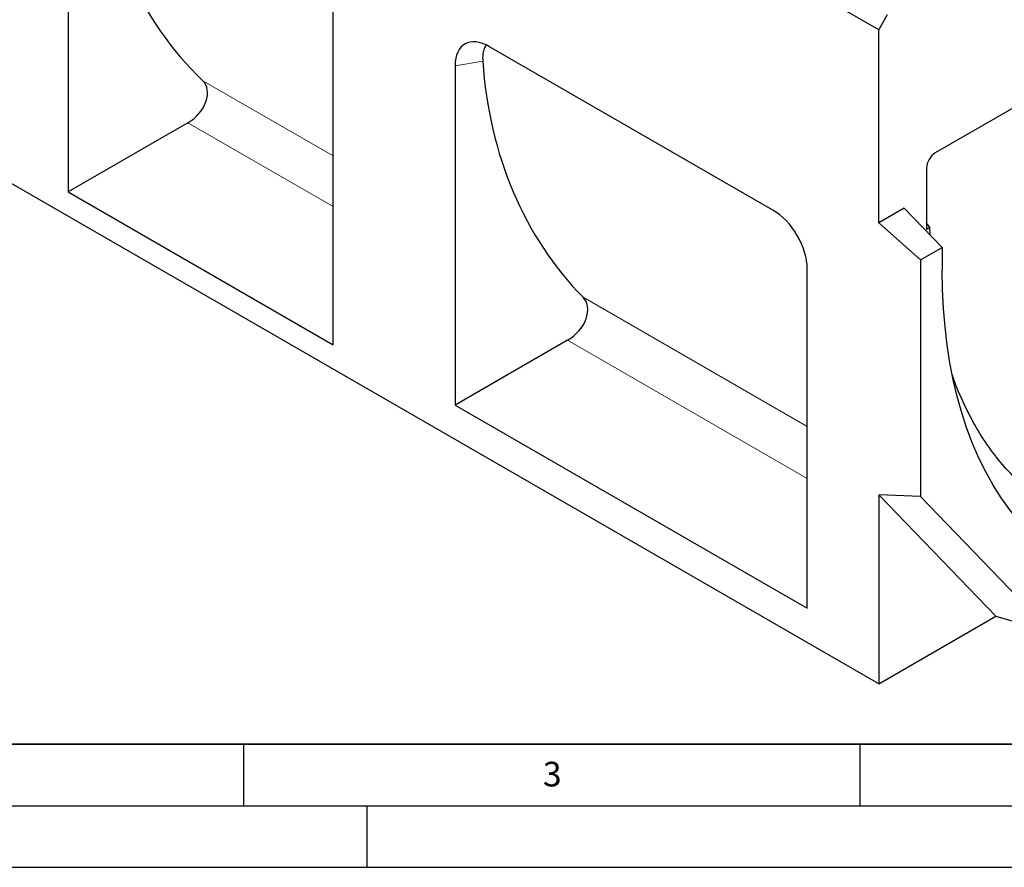
# Model space of a CAD drawing. Units: millimetres. Extents: x 0 to 420, y 0 to 297.
# Drawn here: x 97 to 177, y 0 to 69 of the extents above; entities that cross this region are included whole.
import ezdxf

# ---------------------------------------------------------------- set-up
doc = ezdxf.new("R2010")
doc.units = ezdxf.units.MM
doc.layers.add('LINIEN-DICK', color=7, linetype='Continuous', lineweight=35)
doc.layers.add('LINIEN-DÜNN', color=7, linetype='Continuous')
doc.layers.add('VORLAGE_TEXT', color=7, linetype='Continuous')
doc.styles.add('SLDTEXTSTYLE0', font='TXT', dxfattribs={"width": 0.605})

msp = doc.modelspace()

# ---------------------------------------------------------------- linework, layer by layer
at = {"color": 7, "linetype": 'Continuous', "lineweight": 25}
for p, q in [((166.5314, 67.9824), (25.11, 149.6031)), ((166.5314, 14.9007), (28.6456, 94.4808)), ((100.7704, 83.1687), (100.7704, 54.8143)), ((122.2665, 42.4079), (122.2665, 70.7624)), ((166.5314, 67.9824), (167.2385, 69.2072)), ((166.5314, 52.3029), (166.5314, 67.9824)), ((157.9365, 53.3435), (134.9626, 66.6028)), ((132.166, 65.0489), (132.166, 37.5111)), ((178.337, 62.1544), (171.1125, 57.9847)), ((110.4895, 60.4248), (100.7704, 54.8143)), ((170.4063, 56.7617), (170.4063, 51.7975)), ((100.7704, 54.8143), (122.2665, 42.4079)), ((168.582, 53.4864), (166.5314, 52.3029)), ((171.6791, 50.3058), (168.582, 53.4864)), ((166.5314, 52.3029), (169.9255, 49.2937)), ((170.6814, 51.9563), (170.4063, 52.2684)), ((170.4063, 51.7975), (170.6814, 51.9563)), ((170.6956, 51.3159), (170.6814, 51.9563)), ((169.9255, 49.2937), (171.6791, 50.3058)), ((171.6791, 50.3058), (171.6791, 48.4738)), ((169.9255, 49.2937), (169.9255, 30.0849)), ((160.7331, 21.0237), (160.7331, 48.5616)), ((141.2883, 42.7772), (132.166, 37.5111)), ((132.166, 37.5111), (160.7331, 21.0237)), ((169.9255, 30.0849), (166.5314, 30.2372)), ((166.5314, 30.2372), (166.5314, 14.9007)), ((166.5314, 30.2372), (176.0207, 20.3775)), ((180.5326, 19.0637), (169.9255, 30.0849)), ((166.5314, 14.9007), (176.0207, 20.3775)), ((176.0207, 20.3775), (180.5326, 19.0637))]:
    msp.add_line(p, q, dxfattribs=at)
at = {"color": 8, "linetype": 'Continuous', "lineweight": 18}
for p, q in [((134.4094, 65.4362), (132.166, 65.0489)), ((111.6945, 63.8446), (122.2665, 57.7431)), ((122.2665, 53.6278), (110.4895, 60.4248)), ((142.5495, 46.262), (160.7331, 35.7674)), ((160.7331, 31.5547), (141.2883, 42.7772))]:
    msp.add_line(p, q, dxfattribs=at)
at = {"color": 7, "linetype": 'Continuous', "lineweight": 25, "flags": 128}
msp.add_lwpolyline([(181.217, 25.0001), (180.3244, 25.6883), (179.4702, 26.4354), (178.6555, 27.2403), (177.8815, 28.102), (177.1492, 29.0193), (176.4594, 29.991), (175.8132, 31.0159), (175.2114, 32.0926), (174.6548, 33.2197), (174.144, 34.3957), (173.6799, 35.619), (173.2629, 36.888), (172.8937, 38.2011), (172.5728, 39.5565), (172.3005, 40.9524), (172.0772, 42.387), (171.9032, 43.8584), (171.7788, 45.3647), (171.7041, 46.9038), (171.6791, 48.4738)], dxfattribs=at)
at = {"color": 7, "linetype": 'Continuous', "lineweight": 25}
for centre, major_axis, ratio, start_param, end_param in [((151.3373, 102.3696), (40.8035, 37.3324), 0.6980361, 2.6347616, 3.184694), ((135.0942, 63.2099), (-2.1517, 3.5989), 0.5518733, 5.5027678, 7.0286055), ((182.7328, 84.2498), (40.8035, 37.3324), 0.6980361, 2.6347616, 3.1649654), ((109.9326, 62.1324), (1.8135, 1.6592), 0.6980361, 4.4058304, 6.3262866), ((171.1144, 57.1681), (0.4999, 0.8661), 0.5790366, 0.7864998, 2.3545571), ((157.8049, 50.1025), (-2.0674, 3.4346), 0.603774, 3.928517, 5.4543547), ((140.7168, 44.5295), (1.8609, 1.7026), 0.6980361, 4.4058304, 6.3065581)]:
    msp.add_ellipse(centre, major_axis=major_axis, ratio=ratio, start_param=start_param, end_param=end_param, dxfattribs=at)
for points, knots in [([(199.1509, 68.3873), (199.1372, 67.4631), (199.1097, 65.6116), (198.8637, 62.7256), (198.4714, 59.7765), (197.9204, 56.7752), (197.2159, 53.7379), (196.3553, 50.6729), (195.3453, 47.5904), (194.1913, 44.506), (192.9044, 41.4391), (191.5602, 38.5858), (190.4737, 36.4273), (189.6465, 34.9671), (189.0224, 34.035), (188.3498, 33.155), (187.6319, 32.3422), (186.8804, 31.6042), (186.1042, 30.9502), (185.3128, 30.3917), (184.5167, 29.9324), (183.7252, 29.5777), (182.9489, 29.3362), (182.1973, 29.2072), (181.4798, 29.1918), (180.808, 29.2958), (180.1849, 29.5073), (179.2626, 30.0721), (178.0983, 31.0681), (176.6929, 32.4845), (175.4285, 34.0968), (174.2956, 35.8705), (173.3274, 37.8253), (172.7339, 39.1999), (172.5055, 39.9583), (172.5024, 39.9683)], [0, 0, 0, 0, 0.0457003, 0.0915567, 0.1374659, 0.1833221, 0.2290223, 0.2747352, 0.3206043, 0.3665266, 0.4123961, 0.4581093, 0.4958472, 0.5110902, 0.5263819, 0.541625, 0.5568728, 0.5721693, 0.587417, 0.6026598, 0.617951, 0.6331938, 0.6484466, 0.6637482, 0.6790011, 0.6942212, 0.7094896, 0.7247096, 0.7703989, 0.8162441, 0.8621423, 0.9079877, 0.9536771, 0.9993861, 1, 1, 1, 1]), ([(134.6672, 66.7295), (134.6164, 66.6403), (134.5029, 66.4408), (134.4154, 66.0441), (134.3947, 65.6908), (134.4069, 65.4793), (134.4094, 65.4362)], [0, 0, 0, 0, 0.2607528, 0.5834699, 0.9151093, 1, 1, 1, 1])]:
    msp.add_open_spline(points, degree=3, knots=knots, dxfattribs=at)
at = {"layer": 'LINIEN-DICK'}
msp.add_line((20, 10), (415, 10), dxfattribs=at)
at = {"layer": 'LINIEN-DÜNN'}
for p, q in [((115, 10), (115, 5)), ((165, 10), (165, 5)), ((15, 5), (415, 5)), ((125, 5), (125, 0)), ((0, 0), (420, 0))]:
    msp.add_line(p, q, dxfattribs=at)

# ---------------------------------------------------------------- texts
at = {"layer": 'VORLAGE_TEXT', "insert": (140.0453, 8.5647), "char_height": 2, "attachment_point": 2, "style": 'SLDTEXTSTYLE0'}
msp.add_mtext('3', dxfattribs=at)

doc.saveas('drawing.dxf')
